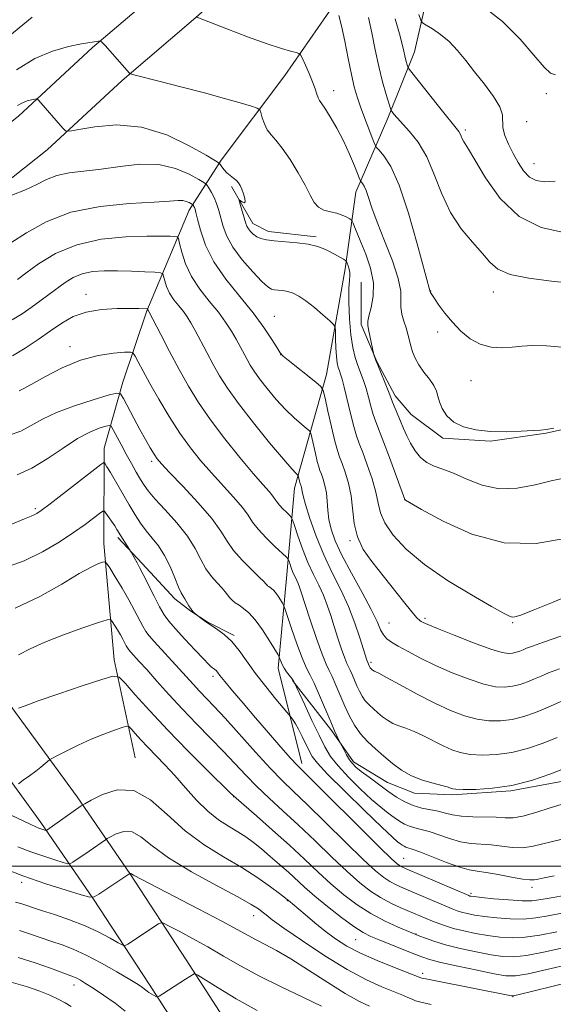
# Model space of a CAD drawing. Extents: x 2179800 to 2182700, y 339800 to 342700.
# Drawn here: x 2180846 to 2180952, y 340973 to 341168 of the extents above; entities that cross this region are included whole.
import ezdxf

# ---------------------------------------------------------------- set-up
doc = ezdxf.new("R2010")
doc.units = 0
doc.header["$MEASUREMENT"] = 0
for name, color, linetype, lineweight in [('32000', 7, 'Continuous', 0), ('DTM HARD BREAKLINE', 7, 'Continuous', 0), ('DTM SPOT ELEVATION', 2, 'Continuous', 13), ('INDEX CONTOUR', 41, 'Continuous', 13), ('INTERMEDIATE CONTOUR', 44, 'Continuous', 0)]:
    doc.layers.add(name, color=color, linetype=linetype, lineweight=lineweight)

msp = doc.modelspace()

# ---------------------------------------------------------------- linework, layer by layer
at = {"layer": '32000', "flags": 128}
msp.add_lwpolyline([(2182500, 341000), (2180000, 341000)], dxfattribs=at)
at = {"layer": 'DTM HARD BREAKLINE'}
for points in [[(2180892.97, 340959.74, 1108.82), (2180878.98, 340981.36, 1112.45), (2180867.9, 340998.31, 1115.94), (2180857.3, 341013.76, 1120.47), (2180842.57, 341034.01, 1124.63), (2180826.31, 341049.22, 1128.68), (2180810.51, 341060.48, 1133.26), (2180805.17, 341066.99, 1136.28), (2180804.24, 341070.75, 1137.7), (2180803.41, 341079.23, 1138.5), (2180804.98, 341086.26, 1139.54), (2180810.15, 341096.55, 1140.62), (2180819.15, 341111.49, 1143.64), (2180831.34, 341126.54, 1147.37), (2180851.38, 341142.4, 1149.4), (2180866.25, 341156.15, 1151.76), (2180880.93, 341168.69, 1153.98), (2180892.05, 341178.59, 1156.62), (2180900.39, 341192.82, 1159.31), (2180909.63, 341213.51, 1162.71), (2180911.42, 341233.35, 1166.53), (2180910.91, 341254.95, 1170.02), (2180907.64, 341275.37, 1172.71), (2180902.33, 341296.77, 1176.25)], [(2180885.23, 340955.5, 1108.82), (2180871.6, 340976.56, 1112.45), (2180860.59, 340993.41, 1115.94), (2180850.11, 341008.68, 1120.47), (2180835.95, 341028.16, 1124.63), (2180820.73, 341042.39, 1128.68), (2180804.45, 341053.99, 1133.26), (2180797.1, 341062.95, 1136.28), (2180795.54, 341069.26, 1137.7), (2180794.51, 341079.78, 1138.5), (2180796.63, 341089.24, 1139.54), (2180802.44, 341100.8, 1140.62), (2180811.93, 341116.55, 1143.64), (2180825.11, 341132.83, 1147.37), (2180845.65, 341149.09, 1149.4), (2180860.4, 341162.73, 1151.76), (2180875.15, 341175.32, 1153.98), (2180885.16, 341184.24, 1156.62), (2180892.55, 341196.85, 1159.31), (2180901, 341215.76, 1162.71), (2180902.61, 341233.64, 1166.53), (2180902.13, 341254.15, 1170.02), (2180899.01, 341273.61, 1172.71), (2180893.79, 341294.65, 1176.25)], [(2180917.24, 341289.1, 1176.75), (2180922.44, 341261.74, 1173.49), (2180924.51, 341241.76, 1170.71), (2180927.09, 341219.14, 1168.78), (2180927.57, 341197.06, 1166.04), (2180928.06, 341178.13, 1164.2), (2180924.35, 341161.84, 1160.75), (2180919.06, 341148.7, 1157.64), (2180912.72, 341133.99, 1153.39), (2180910.59, 341118.75, 1149.62), (2180906.87, 341097.72, 1146.6), (2180900.51, 341075.12, 1141.41), (2180898.9, 341057.25, 1137.06), (2180897.29, 341039.37, 1133.57), (2180901.98, 341020.43, 1130.46)], [(2180919.22, 341227.57, 1166.6), (2180916, 341194.98, 1160.56), (2180910.17, 341173.96, 1156.51), (2180898.57, 341157.15, 1153.11), (2180885.92, 341140.35, 1150.28), (2180879.59, 341130.38, 1145.46), (2180871.14, 341110.41, 1139.9), (2180866.38, 341096.22, 1136.59), (2180862.67, 341083.09, 1132.58), (2180862.63, 341064.16, 1128.62), (2180864.69, 341041.02, 1124.56), (2180868.86, 341021.55, 1120.74)], [(2180913.74, 341116.11, 1150.61), (2180913.72, 341107.69, 1151.65), (2180916.86, 341100.32, 1152.08), (2180920.53, 341093.48, 1152.45), (2180923.68, 341089.79, 1153.02), (2180929.98, 341085.05, 1153.63), (2180939.44, 341084.51, 1153.82), (2180950.49, 341086.06, 1153.92), (2180962.06, 341088.67, 1153.96), (2180975.75, 341096, 1153.92), (2180987.33, 341103.34, 1153.63), (2181001.02, 341112.78, 1153.25), (2181015.23, 341121.69, 1152.83), (2181026.29, 341130.08, 1152.31), (2181042.1, 341144.24, 1151.89), (2181055.79, 341154.21, 1151.46), (2181068.96, 341166.8, 1150.52), (2181078.97, 341177.3, 1149.43), (2181087.92, 341184.64, 1148.63), (2181100.57, 341196.71, 1147.69), (2181112.15, 341207.73, 1146.74)], [(2180888.01, 341135.09, 1149.71), (2180892.2, 341127.72, 1150.56), (2180895.36, 341126.14, 1150.37), (2180904.82, 341125.07, 1150.28)], [(2180900.13, 341036.92, 1133.92), (2180907.93, 341026.93, 1135.79), (2180912.23, 341020.72, 1136.37), (2180918.96, 341016.66, 1136.79), (2180924.35, 341014.49, 1137.43), (2180931.9, 341014.21, 1137.71), (2180943.5, 341015, 1137.91), (2180956.72, 341017.4, 1137.15), (2180966.43, 341020.34, 1136.57), (2180979.38, 341025.98, 1136.37), (2180995.85, 341037.54, 1135.46), (2181013.67, 341047.75, 1133.56), (2181026.9, 341055.28, 1131.3), (2181049.04, 341070.6, 1129.58), (2181068.48, 341084.86, 1128.21), (2181084.68, 341095.88, 1127.15), (2181098.74, 341110.41, 1125.9), (2181116.29, 341126.29, 1124.62), (2181119.11, 341128.5, 1124.37)], [(2180865.4, 341065.31, 1129.69), (2180870.24, 341060.17, 1130.3), (2180876.7, 341053.15, 1131.53), (2180879.93, 341050.72, 1131.97), (2180883.16, 341048.55, 1132.06), (2180888.55, 341045.84, 1132.2)]]:
    msp.add_polyline3d(points, dxfattribs=at)
at = {"layer": 'DTM SPOT ELEVATION'}
for p in [(2180908.31, 341154.17, 1154.59), (2180950.52, 341153.57, 1163.59), (2180934.47, 341146.31, 1160.31), (2180946.63, 341147.98, 1163.37), (2180948.1, 341139.66, 1162.75), (2180859.05, 341113.68, 1140.6), (2180927.56, 341114.35, 1156.04), (2180940.04, 341114.1, 1157.35), (2180896.52, 341109.28, 1146.91), (2180928.98, 341106.19, 1155.58), (2180855.92, 341103.28, 1138.42), (2180897.78, 341101.69, 1145.99), (2180935.57, 341096.5, 1155.24), (2180872.1, 341080.47, 1135.65), (2180922.42, 341072.88, 1150.01), (2180849.04, 341071.06, 1132.27), (2180911.56, 341064.69, 1145.81), (2180919.26, 341048.33, 1144.93), (2180926.41, 341049.29, 1146.28), (2180943.87, 341048.4, 1147.85), (2180915.71, 341040.51, 1142.33), (2180884.34, 341037.74, 1129.61), (2180888.4, 341013.84, 1123.97), (2180922.22, 341001.55, 1130.91), (2180846.32, 340996.77, 1115.58), (2180947.68, 340995.8, 1131.6), (2180935.58, 340994.6, 1130.33), (2180899.09, 340993.13, 1119.91), (2180892.42, 340990.13, 1117.33), (2180924.65, 340986.49, 1124.03), (2180912.63, 340985.4, 1121.1), (2180925.94, 340978.72, 1120.42), (2180856.69, 340976.4, 1109.42), (2180943.93, 340974.09, 1119.96)]:
    msp.add_point(p, dxfattribs=at)
at = {"layer": 'INDEX CONTOUR'}
for points in [[(2180920.512, 341168.401, 1160), (2180921.342, 341165.449, 1160), (2180921.88, 341163.397, 1160), (2180922.199, 341162.028, 1160), (2180922.417, 341161.047, 1160), (2180922.625, 341160.217, 1160), (2180922.961, 341159.044, 1160), (2180923.1, 341158.707, 1160), (2180923.545, 341158.088, 1160), (2180929.104, 341151.097, 1160), (2180933.153, 341146.059, 1160), (2180933.439, 341145.602, 1160), (2180933.64, 341145.127, 1160), (2180933.838, 341144.609, 1160), (2180934.07, 341144.109, 1160), (2180935.083, 341142.539, 1160), (2180936.363, 341140.397, 1160), (2180938.464, 341136.845, 1160), (2180941.402, 341132.719, 1160), (2180945.139, 341129.136, 1160), (2180949.532, 341126.952, 1160), (2180954.021, 341125.961, 1160)], [(2180845.49, 341151.175, 1150), (2180846.491, 341151.748, 1150), (2180847.418, 341152.114, 1150), (2180848.264, 341152.341, 1150), (2180848.904, 341152.468, 1150), (2180849.262, 341152.521, 1150), (2180849.455, 341152.472, 1150), (2180849.649, 341152.279, 1150), (2180854.448, 341146.727, 1150), (2180855.041, 341146.161, 1150), (2180855.865, 341146.077, 1150), (2180857.63, 341146.405, 1150), (2180860.836, 341146.989, 1150), (2180865.167, 341147.347, 1150), (2180870.103, 341146.912, 1150), (2180875.11, 341145.343, 1150), (2180879.596, 341143.209, 1150), (2180882.956, 341141.301, 1150), (2180884.792, 341140.212, 1150), (2180885.525, 341139.728, 1150), (2180885.785, 341139.437, 1150), (2180886.091, 341139.006, 1150), (2180886.534, 341138.445, 1150), (2180887.093, 341137.843, 1150), (2180887.737, 341137.277, 1150), (2180888.39, 341136.757, 1150), (2180888.963, 341136.277, 1150), (2180889.391, 341135.817, 1150), (2180889.728, 341135.282, 1150), (2180890.047, 341134.566, 1150), (2180890.392, 341133.624, 1150), (2180890.663, 341132.683, 1150), (2180890.726, 341132.035, 1150), (2180890.498, 341131.881, 1150), (2180890.109, 341132.066, 1150), (2180889.537, 341132.477, 1150), (2180889.519, 341132.341, 1150), (2180889.669, 341131.815, 1150), (2180890.863, 341127.773, 1150), (2180891.068, 341127.196, 1150), (2180891.342, 341126.691, 1150), (2180891.762, 341126.144, 1150), (2180892.324, 341125.594, 1150), (2180893.005, 341125.119, 1150), (2180893.816, 341124.774, 1150), (2180894.913, 341124.529, 1150), (2180896.488, 341124.333, 1150), (2180901.013, 341123.912, 1150), (2180903.212, 341123.626, 1150), (2180904.907, 341123.258, 1150), (2180906.208, 341122.804, 1150), (2180907.334, 341122.267, 1150), (2180908.444, 341121.665, 1150), (2180910.215, 341120.637, 1150), (2180910.636, 341120.374, 1150), (2180910.832, 341120.173, 1150), (2180910.97, 341119.861, 1150), (2180911.175, 341119.32, 1150), (2180911.394, 341118.644, 1150), (2180911.529, 341117.986, 1150), (2180911.518, 341117.389, 1150), (2180911.42, 341116.489, 1150), (2180911.331, 341114.815, 1150), (2180911.332, 341112.089, 1150), (2180911.449, 341108.799, 1150), (2180911.695, 341105.624, 1150), (2180912.075, 341103.092, 1150), (2180912.555, 341101.128, 1150), (2180913.094, 341099.503, 1150), (2180914.207, 341096.534, 1150), (2180914.732, 341094.96, 1150), (2180915.214, 341093.233, 1150), (2180915.673, 341091.464, 1150), (2180916.135, 341089.809, 1150), (2180916.642, 341088.322, 1150), (2180918.182, 341084.365, 1150), (2180919.361, 341081.214, 1150), (2180922.4, 341072.857, 1150), (2180922.53, 341072.775, 1150), (2180925.732, 341070.922, 1150), (2180930.019, 341068.558, 1150), (2180935.747, 341065.989, 1150), (2180942.151, 341064.276, 1150), (2180948.505, 341064.164, 1150), (2180954.199, 341065.155, 1150)], [(2180844.48, 341101.424, 1140), (2180846.974, 341102.943, 1140), (2180849.552, 341104.668, 1140), (2180852.024, 341106.399, 1140), (2180854.279, 341107.954, 1140), (2180856.539, 341109.23, 1140), (2180859.107, 341110.139, 1140), (2180862.144, 341110.635, 1140), (2180865.244, 341110.824, 1140), (2180867.855, 341110.849, 1140), (2180869.566, 341110.834, 1140), (2180871.283, 341110.76, 1140), (2180871.301, 341110.736, 1140), (2180871.357, 341110.575, 1140), (2180871.487, 341110.402, 1140), (2180871.561, 341110.28, 1140), (2180873.937, 341105.677, 1140), (2180875.692, 341102.312, 1140), (2180877.594, 341098.747, 1140), (2180879.463, 341095.404, 1140), (2180881.459, 341092.148, 1140), (2180883.823, 341088.704, 1140), (2180886.68, 341084.929, 1140), (2180889.667, 341081.208, 1140), (2180892.299, 341078.056, 1140), (2180894.205, 341075.855, 1140), (2180895.452, 341074.449, 1140), (2180896.223, 341073.551, 1140), (2180896.699, 341072.898, 1140), (2180897.068, 341072.339, 1140), (2180897.517, 341071.748, 1140), (2180898.173, 341071.045, 1140), (2180898.902, 341070.336, 1140), (2180899.509, 341069.77, 1140), (2180899.866, 341069.4, 1140), (2180900.127, 341068.872, 1140), (2180900.516, 341067.731, 1140), (2180901.201, 341065.685, 1140), (2180902.127, 341063.068, 1140), (2180903.185, 341060.374, 1140), (2180904.271, 341057.99, 1140), (2180905.312, 341055.876, 1140), (2180906.243, 341053.889, 1140), (2180907.023, 341051.896, 1140), (2180907.715, 341049.828, 1140), (2180908.405, 341047.628, 1140), (2180909.148, 341045.302, 1140), (2180909.875, 341043.111, 1140), (2180910.486, 341041.376, 1140), (2180910.915, 341040.304, 1140), (2180911.554, 341038.99, 1140), (2180911.955, 341038.084, 1140), (2180912.916, 341035.829, 1140), (2180913.411, 341034.756, 1140), (2180913.943, 341033.775, 1140), (2180914.569, 341032.874, 1140), (2180915.324, 341032.038, 1140), (2180916.176, 341031.245, 1140), (2180917.08, 341030.471, 1140), (2180918, 341029.705, 1140), (2180918.97, 341028.99, 1140), (2180920.038, 341028.379, 1140), (2180921.251, 341027.895, 1140), (2180922.654, 341027.415, 1140), (2180924.292, 341026.784, 1140), (2180926.17, 341025.901, 1140), (2180930.035, 341023.919, 1140), (2180931.735, 341023.143, 1140), (2180933.436, 341022.581, 1140), (2180935.404, 341022.222, 1140), (2180937.837, 341022.07, 1140), (2180940.654, 341022.178, 1140), (2180943.702, 341022.613, 1140), (2180946.833, 341023.407, 1140), (2180949.892, 341024.447, 1140), (2180952.723, 341025.587, 1140)], [(2180842.89, 341059.304, 1130), (2180846.772, 341060.704, 1130), (2180850.441, 341062.467, 1130), (2180853.763, 341064.419, 1130), (2180856.622, 341066.314, 1130), (2180858.92, 341067.94, 1130), (2180860.64, 341069.214, 1130), (2180861.785, 341070.092, 1130), (2180862.405, 341070.538, 1130), (2180862.734, 341070.557, 1130), (2180863.054, 341070.168, 1130), (2180864.804, 341067.621, 1130), (2180865.24, 341066.95, 1130), (2180868.03, 341062.395, 1130), (2180869.258, 341060.273, 1130), (2180869.744, 341059.397, 1130), (2180870.457, 341058.008, 1130), (2180872.598, 341053.651, 1130), (2180873.68, 341051.543, 1130), (2180874.592, 341049.982, 1130), (2180875.551, 341048.67, 1130), (2180876.865, 341047.156, 1130), (2180878.704, 341045.146, 1130), (2180880.715, 341042.987, 1130), (2180882.413, 341041.19, 1130), (2180883.438, 341040.13, 1130), (2180883.941, 341039.647, 1130), (2180884.199, 341039.448, 1130), (2180884.439, 341039.287, 1130), (2180884.693, 341039.099, 1130), (2180884.943, 341038.867, 1130), (2180885.217, 341038.536, 1130), (2180885.705, 341037.902, 1130), (2180886.645, 341036.727, 1130), (2180888.204, 341034.841, 1130), (2180890.286, 341032.37, 1130), (2180892.728, 341029.509, 1130), (2180895.334, 341026.49, 1130), (2180897.785, 341023.68, 1130), (2180899.726, 341021.482, 1130), (2180901.022, 341020.064, 1130), (2180902.397, 341018.665, 1130), (2180917.402, 341003.785, 1130), (2180919.787, 341001.457, 1130), (2180920.891, 341000.443, 1130), (2180921.362, 341000.103, 1130), (2180921.813, 340999.872, 1130), (2180922.695, 340999.483, 1130), (2180935.116, 340994.137, 1130), (2180935.315, 340994.068, 1130), (2180935.537, 340994.023, 1130), (2180936.182, 340993.939, 1130), (2180937.634, 340993.779, 1130), (2180940.096, 340993.532, 1130), (2180943.033, 340993.277, 1130), (2180945.731, 340993.119, 1130), (2180947.663, 340993.134, 1130), (2180949.057, 340993.287, 1130), (2180950.334, 340993.506, 1130), (2180951.892, 340993.764, 1130), (2180954.058, 340994.165, 1130)], [(2180841.735, 341011.287, 1120), (2180847.96, 341008.336, 1120), (2180849.142, 341007.801, 1120), (2180849.735, 341007.566, 1120), (2180851.13, 341007.121, 1120), (2180851.226, 341007.124, 1120), (2180851.324, 341007.18, 1120), (2180858.145, 341011.967, 1120), (2180858.869, 341012.416, 1120), (2180860.118, 341013.125, 1120), (2180862.342, 341014.272, 1120), (2180865.302, 341015.196, 1120), (2180868.585, 341015.031, 1120), (2180871.877, 341013.195, 1120), (2180875.223, 341010.25, 1120), (2180878.763, 341007.047, 1120), (2180882.564, 341004.261, 1120), (2180886.421, 341001.884, 1120), (2180890.055, 340999.735, 1120), (2180893.217, 340997.696, 1120), (2180895.758, 340995.905, 1120)], [(2180895.758, 340995.905, 1120), (2180897.555, 340994.564, 1120), (2180899.626, 340992.925, 1120), (2180900.126, 340992.508, 1120), (2180902.601, 340990.382, 1120), (2180904.52, 340988.76, 1120), (2180906.588, 340987.082, 1120), (2180908.648, 340985.547, 1120), (2180910.901, 340984.115, 1120), (2180913.629, 340982.687, 1120), (2180916.956, 340981.216, 1120), (2180920.345, 340979.851, 1120), (2180925.578, 340977.822, 1120), (2180925.786, 340977.755, 1120), (2180926.576, 340977.583, 1120), (2180928.562, 340977.185, 1120), (2180943.65, 340974.222, 1120), (2180943.961, 340974.214, 1120), (2180944.89, 340974.414, 1120), (2180951.391, 340976.042, 1120), (2180956.455, 340977.295, 1120)], [(2180845.606, 340981.868, 1110), (2180849.014, 340980.792, 1110), (2180851.996, 340979.737, 1110), (2180856.602, 340978.016, 1110), (2180857.235, 340977.734, 1110), (2180857.967, 340977.34, 1110), (2180859.005, 340976.709, 1110), (2180860.52, 340975.725, 1110), (2180862.582, 340974.336, 1110), (2180864.848, 340972.742, 1110), (2180866.873, 340971.209, 1110)]]:
    msp.add_polyline3d(points, dxfattribs=at)
at = {"layer": 'INTERMEDIATE CONTOUR'}
for points in [[(2180937.661, 341171.12, 1164), (2180941.801, 341167.901, 1164), (2180945.322, 341164.419, 1164), (2180948.087, 341161.195, 1164), (2180950.094, 341158.802, 1164), (2180951.403, 341157.631, 1164), (2180952.333, 341157.33, 1164)], [(2180839.034, 341161.115, 1154), (2180848.385, 341168.789, 1154)], [(2180881.11, 341168.729, 1154), (2180887.031, 341166.432, 1154), (2180891.16, 341164.862, 1154), (2180895.048, 341163.443, 1154), (2180897.897, 341162.501, 1154), (2180899.742, 341161.979, 1154), (2180900.825, 341161.723, 1154), (2180901.392, 341161.563, 1154), (2180901.717, 341161.251, 1154), (2180902.077, 341160.518, 1154), (2180902.674, 341159.2, 1154), (2180903.405, 341157.538, 1154), (2180904.093, 341155.877, 1154), (2180904.6, 341154.502, 1154), (2180904.951, 341153.456, 1154), (2180905.21, 341152.722, 1154), (2180905.463, 341152.227, 1154), (2180906.524, 341150.663, 1154), (2180907.585, 341148.966, 1154), (2180908.89, 341146.716, 1154), (2180910.233, 341144.16, 1154), (2180911.437, 341141.557, 1154), (2180912.415, 341139.216, 1154), (2180913.481, 341136.497, 1154), (2180913.66, 341136.101, 1154), (2180913.798, 341135.93, 1154), (2180914.019, 341135.681, 1154), (2180914.332, 341135.185, 1154), (2180914.719, 341134.312, 1154), (2180915.19, 341132.926, 1154), (2180915.873, 341130.873, 1154), (2180916.925, 341127.994, 1154), (2180918.401, 341124.279, 1154), (2180919.951, 341120.304, 1154), (2180921.123, 341116.795, 1154), (2180921.604, 341114.283, 1154), (2180921.642, 341112.538, 1154), (2180921.621, 341111.137, 1154), (2180921.84, 341109.74, 1154), (2180922.239, 341108.336, 1154), (2180922.67, 341106.995, 1154), (2180923.018, 341105.765, 1154), (2180923.599, 341103.455, 1154), (2180923.956, 341102.254, 1154), (2180924.461, 341100.984, 1154), (2180925.209, 341099.632, 1154), (2180926.226, 341098.207, 1154), (2180927.31, 341096.8, 1154), (2180928.198, 341095.526, 1154), (2180928.71, 341094.449, 1154), (2180929.002, 341093.436, 1154), (2180929.311, 341092.308, 1154), (2180929.854, 341090.951, 1154), (2180930.764, 341089.524, 1154), (2180932.156, 341088.251, 1154), (2180934.109, 341087.314, 1154), (2180936.567, 341086.716, 1154), (2180939.441, 341086.416, 1154), (2180942.579, 341086.361, 1154), (2180945.566, 341086.454, 1154), (2180947.923, 341086.586, 1154), (2180949.381, 341086.682, 1154), (2180950.502, 341086.813, 1154), (2180952.062, 341087.086, 1154)], [(2180909.321, 341169.102, 1156), (2180909.853, 341167.03, 1156), (2180910.491, 341164.001, 1156), (2180911.17, 341160.542, 1156), (2180911.814, 341157.341, 1156), (2180912.377, 341154.89, 1156), (2180912.941, 341152.908, 1156), (2180913.619, 341150.919, 1156), (2180914.471, 341148.608, 1156), (2180916.058, 341144.46, 1156), (2180916.475, 341143.422, 1156), (2180916.806, 341142.86, 1156), (2180917.332, 341142.293, 1156), (2180918.276, 341141.225, 1156), (2180919.617, 341139.104, 1156), (2180921.274, 341135.369, 1156), (2180923.126, 341129.818, 1156), (2180924.901, 341123.692, 1156), (2180927.48, 341114.193, 1156), (2180927.553, 341114.014, 1156), (2180927.783, 341113.61, 1156), (2180928.295, 341112.82, 1156), (2180929.182, 341111.542, 1156), (2180930.403, 341109.911, 1156), (2180931.88, 341108.125, 1156), (2180933.553, 341106.375, 1156), (2180935.401, 341104.853, 1156), (2180937.413, 341103.748, 1156), (2180939.559, 341103.188, 1156), (2180941.723, 341103.056, 1156), (2180943.767, 341103.178, 1156), (2180945.657, 341103.38, 1156), (2180947.775, 341103.516, 1156), (2180950.605, 341103.441, 1156), (2180954.436, 341103.093, 1156)], [(2180915.24, 341168.665, 1158), (2180915.86, 341165.651, 1158), (2180916.536, 341162.292, 1158), (2180917.264, 341158.931, 1158), (2180918.024, 341155.886, 1158), (2180918.724, 341153.376, 1158), (2180919.559, 341150.614, 1158), (2180919.73, 341150.181, 1158), (2180919.917, 341149.914, 1158), (2180920.262, 341149.489, 1158), (2180920.886, 341148.766, 1158), (2180923.373, 341146.06, 1158), (2180925.087, 341143.885, 1158), (2180926.785, 341141.031, 1158), (2180928.286, 341137.492, 1158), (2180929.767, 341133.633, 1158), (2180931.492, 341129.909, 1158), (2180933.616, 341126.691, 1158), (2180935.859, 341124.012, 1158), (2180937.835, 341121.814, 1158), (2180939.344, 341120.047, 1158), (2180940.936, 341118.662, 1158), (2180943.35, 341117.614, 1158), (2180947.07, 341116.85, 1158), (2180951.568, 341116.28, 1158), (2180956.061, 341115.808, 1158)], [(2180925.235, 341169.275, 1162), (2180925.594, 341168.175, 1162), (2180925.964, 341167.632, 1162), (2180926.661, 341167.178, 1162), (2180927.906, 341166.428, 1162), (2180929.528, 341165.327, 1162), (2180931.258, 341163.896, 1162), (2180932.899, 341162.155, 1162), (2180934.526, 341160.137, 1162), (2180936.286, 341157.868, 1162), (2180938.23, 341155.418, 1162), (2180940.049, 341153.019, 1162), (2180941.335, 341150.939, 1162), (2180941.832, 341149.358, 1162), (2180941.899, 341146.781, 1162), (2180942.307, 341145.255, 1162), (2180943.046, 341143.527, 1162), (2180943.968, 341141.693, 1162), (2180944.959, 341139.868, 1162), (2180946.021, 341138.233, 1162), (2180947.187, 341136.982, 1162), (2180948.515, 341136.263, 1162), (2180950.158, 341136.028, 1162), (2180952.292, 341136.178, 1162)], [(2180845.248, 341158.315, 1152), (2180848.895, 341160.534, 1152), (2180852.427, 341162.031, 1152), (2180855.611, 341162.925, 1152), (2180858.177, 341163.432, 1152), (2180861.581, 341164.023, 1152), (2180861.904, 341164.035, 1152), (2180862.237, 341163.799, 1152), (2180862.864, 341163.113, 1152), (2180867.732, 341157.625, 1152), (2180867.903, 341157.516, 1152), (2180868.612, 341157.313, 1152), (2180873.833, 341155.988, 1152), (2180878.159, 341154.877, 1152), (2180882.641, 341153.694, 1152), (2180886.59, 341152.605, 1152), (2180889.743, 341151.701, 1152), (2180891.94, 341151.055, 1152), (2180893.122, 341150.678, 1152), (2180893.608, 341150.347, 1152), (2180893.816, 341149.778, 1152), (2180894.094, 341148.782, 1152), (2180894.518, 341147.543, 1152), (2180895.094, 341146.344, 1152), (2180895.839, 341145.352, 1152), (2180896.808, 341144.281, 1152), (2180898.064, 341142.741, 1152), (2180899.615, 341140.479, 1152), (2180901.233, 341137.847, 1152), (2180902.634, 341135.34, 1152), (2180903.631, 341133.362, 1152), (2180904.408, 341131.935, 1152), (2180905.249, 341130.986, 1152), (2180906.36, 341130.425, 1152), (2180907.637, 341130.088, 1152), (2180908.903, 341129.793, 1152), (2180910.002, 341129.407, 1152), (2180910.873, 341128.988, 1152), (2180911.477, 341128.643, 1152), (2180911.807, 341128.431, 1152), (2180911.982, 341128.217, 1152), (2180912.151, 341127.818, 1152), (2180912.447, 341127.063, 1152), (2180912.942, 341125.837, 1152), (2180913.689, 341124.038, 1152), (2180914.675, 341121.632, 1152), (2180915.624, 341118.849, 1152), (2180916.194, 341115.985, 1152), (2180916.155, 341113.318, 1152), (2180915.735, 341111.047, 1152), (2180915.275, 341109.351, 1152), (2180915.048, 341108.303, 1152), (2180915.057, 341107.563, 1152), (2180915.236, 341106.69, 1152), (2180916.29, 341101.658, 1152), (2180916.349, 341101.456, 1152), (2180916.458, 341101.121, 1152), (2180916.687, 341100.493, 1152), (2180917.102, 341099.438, 1152), (2180919.058, 341094.706, 1152), (2180919.443, 341093.695, 1152), (2180919.704, 341092.967, 1152), (2180919.997, 341092.206, 1152), (2180921.591, 341088.466, 1152), (2180922.175, 341087.01, 1152), (2180922.799, 341085.537, 1152), (2180923.539, 341084.052, 1152), (2180924.454, 341082.585, 1152), (2180925.549, 341081.258, 1152), (2180926.811, 341080.216, 1152), (2180928.253, 341079.526, 1152), (2180929.975, 341078.945, 1152), (2180932.101, 341078.148, 1152), (2180934.718, 341076.954, 1152), (2180937.771, 341075.735, 1152), (2180941.166, 341075.006, 1152), (2180944.773, 341075.119, 1152), (2180948.314, 341075.787, 1152), (2180951.47, 341076.565, 1152), (2180954.017, 341077.101, 1152)], [(2180844.318, 341133.404, 1148), (2180847.053, 341134.413, 1148), (2180849.294, 341135.489, 1148), (2180851.253, 341136.497, 1148), (2180853.307, 341137.292, 1148), (2180855.769, 341137.785, 1148), (2180862.071, 341138.519, 1148), (2180865.846, 341139.077, 1148), (2180869.765, 341139.521, 1148), (2180873.529, 341139.474, 1148), (2180876.86, 341138.706, 1148), (2180879.565, 341137.551, 1148), (2180881.473, 341136.49, 1148), (2180882.506, 341135.872, 1148), (2180882.956, 341135.546, 1148), (2180883.208, 341135.227, 1148), (2180883.572, 341134.69, 1148), (2180884.045, 341133.909, 1148), (2180884.547, 341132.911, 1148), (2180885.017, 341131.723, 1148), (2180885.454, 341130.358, 1148), (2180886.338, 341127.137, 1148), (2180887.054, 341125.223, 1148), (2180888.279, 341123.016, 1148), (2180890.131, 341120.528, 1148), (2180892.222, 341118.117, 1148), (2180894.036, 341116.217, 1148), (2180895.198, 341115.145, 1148), (2180895.907, 341114.708, 1148), (2180896.509, 341114.59, 1148), (2180897.276, 341114.516, 1148), (2180898.197, 341114.401, 1148), (2180899.192, 341114.205, 1148), (2180900.214, 341113.874, 1148), (2180901.357, 341113.302, 1148), (2180902.753, 341112.369, 1148), (2180904.448, 341111.037, 1148), (2180906.16, 341109.593, 1148), (2180907.525, 341108.406, 1148), (2180908.279, 341107.703, 1148), (2180908.564, 341107.159, 1148), (2180908.624, 341106.305, 1148), (2180908.664, 341104.826, 1148), (2180908.735, 341103.01, 1148), (2180908.849, 341101.299, 1148), (2180909.011, 341100.028, 1148), (2180909.211, 341099.135, 1148), (2180909.433, 341098.454, 1148), (2180909.674, 341097.79, 1148), (2180909.98, 341096.826, 1148), (2180910.406, 341095.214, 1148), (2180911.641, 341089.961, 1148), (2180912.275, 341087.412, 1148), (2180912.82, 341085.551, 1148), (2180913.375, 341084.008, 1148), (2180914.068, 341082.212, 1148), (2180914.972, 341079.768, 1148), (2180915.918, 341076.981, 1148), (2180916.68, 341074.337, 1148), (2180917.136, 341072.172, 1148), (2180917.592, 341070.261, 1148), (2180918.46, 341068.236, 1148), (2180920.103, 341065.807, 1148), (2180922.683, 341063.009, 1148), (2180926.314, 341059.955, 1148), (2180930.922, 341056.806, 1148), (2180935.697, 341053.906, 1148), (2180939.642, 341051.645, 1148), (2180942.028, 341050.301, 1148), (2180943.196, 341049.688, 1148), (2180943.751, 341049.507, 1148), (2180944.305, 341049.544, 1148), (2180945.478, 341049.925, 1148), (2180947.897, 341050.859, 1148), (2180951.905, 341052.474, 1148), (2180956.716, 341054.56, 1148)], [(2180844.145, 341123.888, 1146), (2180847.283, 341125.879, 1146), (2180851.193, 341128.098, 1146), (2180856.061, 341129.994, 1146), (2180861.864, 341131.156, 1146), (2180867.739, 341131.731, 1146), (2180872.614, 341132, 1146), (2180875.705, 341132.197, 1146), (2180877.381, 341132.319, 1146), (2180878.302, 341132.312, 1146), (2180879.01, 341132.15, 1146), (2180879.586, 341131.906, 1146), (2180880.21, 341131.548, 1146), (2180880.306, 341131.478, 1146), (2180880.437, 341131.296, 1146), (2180880.537, 341131.13, 1146), (2180880.644, 341130.918, 1146), (2180880.756, 341130.612, 1146), (2180880.935, 341129.95, 1146), (2180881.259, 341128.615, 1146), (2180881.827, 341126.391, 1146), (2180882.833, 341123.467, 1146), (2180884.486, 341120.131, 1146), (2180886.886, 341116.651, 1146), (2180889.657, 341113.21, 1146), (2180892.31, 341109.966, 1146), (2180894.441, 341107.081, 1146), (2180896.003, 341104.715, 1146), (2180897.037, 341103.024, 1146), (2180897.654, 341102.056, 1146), (2180898.245, 341101.406, 1146), (2180899.27, 341100.563, 1146), (2180904.767, 341096.194, 1146), (2180905.746, 341095.353, 1146), (2180906.216, 341094.537, 1146), (2180906.585, 341093.048, 1146), (2180907.156, 341090.444, 1146), (2180907.859, 341087.315, 1146), (2180908.523, 341084.507, 1146), (2180909.031, 341082.63, 1146), (2180909.465, 341081.341, 1146), (2180909.953, 341080.059, 1146), (2180910.582, 341078.322, 1146), (2180911.237, 341076.132, 1146), (2180911.756, 341073.613, 1146), (2180912.365, 341068.116, 1146), (2180912.995, 341065.438, 1146), (2180914.18, 341062.957, 1146), (2180915.852, 341060.54, 1146), (2180922.156, 341052.64, 1146), (2180923.82, 341050.582, 1146), (2180924.842, 341049.391, 1146), (2180925.38, 341048.859, 1146), (2180925.687, 341048.651, 1146), (2180926.062, 341048.454, 1146), (2180926.977, 341048.048, 1146), (2180928.949, 341047.233, 1146), (2180932.241, 341045.917, 1146), (2180936.1, 341044.419, 1146), (2180939.523, 341043.163, 1146), (2180941.751, 341042.471, 1146), (2180943.025, 341042.255, 1146), (2180943.83, 341042.323, 1146), (2180944.568, 341042.51, 1146), (2180945.289, 341042.755, 1146), (2180945.956, 341043.024, 1146), (2180946.633, 341043.315, 1146), (2180947.777, 341043.761, 1146), (2180949.95, 341044.527, 1146), (2180953.44, 341045.698, 1146)], [(2180845.49, 341116.604, 1144), (2180847.133, 341117.855, 1144), (2180849.645, 341119.71, 1144), (2180853.035, 341121.777, 1144), (2180857.251, 341123.538, 1144), (2180862.126, 341124.6, 1144), (2180867.024, 341125.081, 1144), (2180871.189, 341125.227, 1144), (2180874.053, 341125.249, 1144), (2180875.776, 341125.218, 1144), (2180876.713, 341125.174, 1144), (2180877.188, 341125.097, 1144), (2180877.439, 341124.739, 1144), (2180877.683, 341123.791, 1144), (2180878.116, 341122.053, 1144), (2180878.869, 341119.744, 1144), (2180880.053, 341117.193, 1144), (2180881.706, 341114.678, 1144), (2180883.586, 341112.297, 1144), (2180885.375, 341110.101, 1144), (2180886.828, 341108.124, 1144), (2180887.971, 341106.348, 1144), (2180888.903, 341104.74, 1144), (2180889.708, 341103.27, 1144), (2180891.073, 341100.712, 1144), (2180891.711, 341099.582, 1144), (2180892.487, 341098.364, 1144), (2180893.575, 341096.85, 1144), (2180895.09, 341094.918, 1144), (2180896.881, 341092.788, 1144), (2180898.731, 341090.764, 1144), (2180900.44, 341089.103, 1144), (2180901.87, 341087.855, 1144), (2180902.898, 341087.023, 1144), (2180903.46, 341086.54, 1144), (2180903.73, 341086.077, 1144), (2180903.938, 341085.236, 1144), (2180904.657, 341082.001, 1144), (2180905.032, 341080.417, 1144), (2180905.318, 341079.358, 1144), (2180905.561, 341078.63, 1144), (2180905.839, 341077.907, 1144), (2180906.193, 341076.923, 1144), (2180906.563, 341075.668, 1144), (2180906.855, 341074.192, 1144), (2180907.014, 341072.547, 1144), (2180907.136, 341070.775, 1144), (2180907.351, 341068.92, 1144), (2180907.793, 341066.97, 1144), (2180908.607, 341064.7, 1144), (2180909.939, 341061.828, 1144), (2180911.833, 341058.231, 1144), (2180913.919, 341054.414, 1144), (2180915.726, 341051.037, 1144), (2180916.904, 341048.606, 1144), (2180917.624, 341047.003, 1144), (2180918.175, 341045.956, 1144), (2180918.826, 341045.203, 1144), (2180919.758, 341044.529, 1144), (2180921.133, 341043.73, 1144), (2180923.069, 341042.653, 1144), (2180925.547, 341041.347, 1144), (2180928.507, 341039.912, 1144), (2180931.834, 341038.459, 1144), (2180935.182, 341037.156, 1144), (2180938.15, 341036.183, 1144), (2180940.446, 341035.671, 1144), (2180942.234, 341035.563, 1144), (2180943.788, 341035.753, 1144), (2180945.323, 341036.142, 1144), (2180946.823, 341036.652, 1144), (2180948.212, 341037.212, 1144), (2180949.493, 341037.777, 1144), (2180950.995, 341038.418, 1144), (2180953.127, 341039.234, 1144)], [(2180844.408, 341108.589, 1142), (2180846.377, 341109.821, 1142), (2180848.162, 341111.063, 1142), (2180849.94, 341112.332, 1142), (2180851.693, 341113.604, 1142), (2180854.949, 341115.998, 1142), (2180856.545, 341116.994, 1142), (2180858.309, 341117.739, 1142), (2180860.364, 341118.175, 1142), (2180862.716, 341118.353, 1142), (2180865.338, 341118.361, 1142), (2180868.141, 341118.277, 1142), (2180870.762, 341118.154, 1142), (2180872.77, 341118.042, 1142), (2180873.875, 341117.954, 1142), (2180874.321, 341117.753, 1142), (2180874.491, 341117.264, 1142), (2180874.713, 341116.373, 1142), (2180875.099, 341115.191, 1142), (2180875.705, 341113.884, 1142), (2180876.552, 341112.596, 1142), (2180877.515, 341111.377, 1142), (2180878.431, 341110.252, 1142), (2180879.194, 341109.202, 1142), (2180879.913, 341108.034, 1142), (2180880.751, 341106.509, 1142), (2180883.057, 341102.12, 1142), (2180884.334, 341099.73, 1142), (2180885.611, 341097.464, 1142), (2180887.165, 341095.022, 1142), (2180889.349, 341091.986, 1142), (2180892.335, 341088.153, 1142), (2180895.563, 341084.169, 1142), (2180898.289, 341080.894, 1142), (2180899.955, 341078.96, 1142), (2180900.752, 341078.102, 1142), (2180901.182, 341077.722, 1142), (2180901.244, 341077.616, 1142), (2180901.605, 341076.085, 1142), (2180901.806, 341075.531, 1142), (2180901.889, 341075.245, 1142), (2180901.955, 341074.909, 1142), (2180902.014, 341074.466, 1142), (2180902.199, 341073.59, 1142), (2180902.671, 341071.884, 1142), (2180903.555, 341069.102, 1142), (2180904.799, 341065.596, 1142), (2180906.31, 341061.862, 1142), (2180907.986, 341058.304, 1142), (2180909.681, 341054.918, 1142), (2180911.237, 341051.603, 1142), (2180912.525, 341048.328, 1142), (2180913.519, 341045.365, 1142), (2180914.867, 341040.935, 1142), (2180915.384, 341039.695, 1142), (2180915.46, 341039.556, 1142), (2180915.548, 341039.43, 1142), (2180915.655, 341039.31, 1142), (2180916.034, 341038.98, 1142), (2180916.172, 341038.878, 1142), (2180916.323, 341038.792, 1142), (2180916.565, 341038.684, 1142), (2180917.255, 341038.342, 1142), (2180918.818, 341037.509, 1142), (2180921.512, 341036.035, 1142), (2180924.908, 341034.203, 1142), (2180928.406, 341032.398, 1142), (2180931.528, 341030.944, 1142), (2180934.277, 341029.886, 1142), (2180936.777, 341029.202, 1142), (2180939.141, 341028.87, 1142), (2180941.443, 341028.87, 1142), (2180943.745, 341029.183, 1142), (2180946.078, 341029.774, 1142), (2180948.358, 341030.55, 1142), (2180950.468, 341031.399, 1142), (2180954.213, 341033.075, 1142)], [(2180845.832, 341094.477, 1138), (2180846.602, 341094.86, 1138), (2180848.21, 341095.747, 1138), (2180850.893, 341097.261, 1138), (2180854.319, 341099.038, 1138), (2180858.013, 341100.588, 1138), (2180861.529, 341101.54, 1138), (2180864.536, 341101.993, 1138), (2180866.727, 341102.164, 1138), (2180867.926, 341102.203, 1138), (2180868.478, 341102.003, 1138), (2180868.855, 341101.394, 1138), (2180869.46, 341100.225, 1138), (2180870.418, 341098.427, 1138), (2180871.784, 341095.953, 1138), (2180873.571, 341092.832, 1138), (2180875.626, 341089.403, 1138), (2180877.754, 341086.083, 1138), (2180879.812, 341083.187, 1138), (2180881.854, 341080.615, 1138), (2180883.987, 341078.162, 1138), (2180888.402, 341073.347, 1138), (2180890.143, 341071.325, 1138), (2180891.294, 341069.747, 1138), (2180892.185, 341068.395, 1138), (2180893.273, 341066.965, 1138), (2180894.858, 341065.266, 1138), (2180896.622, 341063.55, 1138), (2180898.911, 341061.41, 1138), (2180899.255, 341061, 1138), (2180899.418, 341060.6, 1138), (2180899.636, 341059.947, 1138), (2180899.932, 341059.11, 1138), (2180900.27, 341058.249, 1138), (2180900.617, 341057.487, 1138), (2180900.95, 341056.811, 1138), (2180901.248, 341056.175, 1138), (2180901.521, 341055.465, 1138), (2180901.911, 341054.292, 1138), (2180902.588, 341052.198, 1138), (2180903.649, 341048.96, 1138), (2180904.883, 341045.286, 1138), (2180906.001, 341042.119, 1138), (2180906.798, 341040.126, 1138), (2180907.393, 341038.881, 1138), (2180907.986, 341037.685, 1138), (2180908.732, 341036.002, 1138), (2180910.518, 341031.812, 1138), (2180911.436, 341029.817, 1138), (2180912.427, 341027.994, 1138), (2180913.589, 341026.32, 1138), (2180914.992, 341024.766, 1138), (2180916.577, 341023.293, 1138), (2180918.255, 341021.855, 1138), (2180919.965, 341020.431, 1138), (2180921.767, 341019.1, 1138), (2180923.752, 341017.966, 1138), (2180925.937, 341017.105, 1138), (2180928.055, 341016.488, 1138), (2180929.766, 341016.06, 1138), (2180930.827, 341015.767, 1138), (2180931.381, 341015.572, 1138), (2180931.664, 341015.439, 1138), (2180931.942, 341015.342, 1138), (2180932.594, 341015.275, 1138), (2180934.031, 341015.242, 1138), (2180936.532, 341015.269, 1138), (2180939.862, 341015.486, 1138), (2180943.659, 341016.043, 1138), (2180947.588, 341017.039, 1138), (2180951.426, 341018.344, 1138), (2180954.978, 341019.775, 1138)], [(2180843.844, 341085.642, 1136), (2180846.107, 341086.491, 1136), (2180848.203, 341087.576, 1136), (2180850.441, 341088.837, 1136), (2180853.24, 341090.187, 1136), (2180856.807, 341091.529, 1136), (2180860.506, 341092.718, 1136), (2180863.49, 341093.604, 1136), (2180865.165, 341094.036, 1136), (2180865.952, 341093.87, 1136), (2180866.523, 341092.963, 1136), (2180868.561, 341089.075, 1136), (2180869.781, 341086.802, 1136), (2180870.901, 341084.783, 1136), (2180871.857, 341083.124, 1136), (2180872.612, 341081.872, 1136), (2180873.218, 341080.974, 1136), (2180874.075, 341079.962, 1136), (2180875.674, 341078.268, 1136), (2180878.292, 341075.534, 1136), (2180881.351, 341072.245, 1136), (2180884.063, 341069.099, 1136), (2180885.866, 341066.618, 1136), (2180887.112, 341064.627, 1136), (2180888.384, 341062.777, 1136), (2180890.091, 341060.826, 1136), (2180891.949, 341058.96, 1136), (2180893.5, 341057.473, 1136), (2180894.409, 341056.572, 1136), (2180894.821, 341056.123, 1136), (2180895.001, 341055.905, 1136), (2180895.172, 341055.732, 1136), (2180895.383, 341055.56, 1136), (2180895.95, 341055.169, 1136), (2180896.32, 341054.862, 1136), (2180896.757, 341054.378, 1136), (2180897.255, 341053.685, 1136), (2180897.738, 341052.931, 1136), (2180898.116, 341052.31, 1136), (2180898.348, 341051.89, 1136), (2180898.597, 341051.239, 1136), (2180899.923, 341047.239, 1136), (2180900.976, 341044.161, 1136), (2180901.999, 341041.396, 1136), (2180902.825, 341039.514, 1136), (2180903.57, 341038.074, 1136), (2180904.419, 341036.381, 1136), (2180905.493, 341033.952, 1136), (2180907.698, 341028.659, 1136), (2180908.465, 341026.871, 1136), (2180908.968, 341025.756, 1136), (2180909.583, 341024.502, 1136), (2180910.286, 341023.175, 1136), (2180910.861, 341022.137, 1136), (2180911.458, 341021.152, 1136), (2180912.021, 341020.386, 1136), (2180912.718, 341019.691, 1136), (2180913.769, 341018.836, 1136), (2180915.314, 341017.662, 1136), (2180917.166, 341016.295, 1136), (2180919.064, 341014.932, 1136), (2180920.801, 341013.741, 1136), (2180922.43, 341012.772, 1136), (2180924.066, 341012.044, 1136), (2180925.784, 341011.555, 1136), (2180929.083, 341010.904, 1136), (2180930.482, 341010.546, 1136), (2180931.913, 341010.192, 1136), (2180933.663, 341009.925, 1136), (2180935.907, 341009.802, 1136), (2180940.589, 341009.716, 1136), (2180942.362, 341009.62, 1136), (2180943.981, 341009.624, 1136), (2180945.902, 341009.923, 1136), (2180948.437, 341010.635, 1136), (2180951.327, 341011.573, 1136), (2180954.162, 341012.475, 1136)], [(2180845.438, 341077.758, 1134), (2180848.308, 341079.084, 1134), (2180851.398, 341080.973, 1134), (2180854.518, 341083.096, 1134), (2180857.406, 341084.986, 1134), (2180859.836, 341086.282, 1134), (2180861.722, 341087.049, 1134), (2180863.011, 341087.456, 1134), (2180863.713, 341087.619, 1134), (2180864.098, 341087.44, 1134), (2180864.492, 341086.763, 1134), (2180866.043, 341083.808, 1134), (2180867.059, 341081.921, 1134), (2180868.099, 341080.044, 1134), (2180869.08, 341078.318, 1134), (2180869.923, 341076.863, 1134), (2180870.623, 341075.717, 1134), (2180871.458, 341074.574, 1134), (2180872.779, 341073.043, 1134), (2180874.789, 341070.859, 1134), (2180877.117, 341068.252, 1134), (2180879.244, 341065.575, 1134), (2180880.789, 341063.124, 1134), (2180881.916, 341060.968, 1134), (2180882.924, 341059.117, 1134), (2180884.035, 341057.575, 1134), (2180885.152, 341056.318, 1134), (2180886.102, 341055.316, 1134), (2180886.762, 341054.53, 1134), (2180887.227, 341053.902, 1134), (2180887.644, 341053.367, 1134), (2180888.138, 341052.868, 1134), (2180888.749, 341052.371, 1134), (2180889.491, 341051.849, 1134), (2180890.385, 341051.242, 1134), (2180891.451, 341050.355, 1134), (2180892.715, 341048.96, 1134), (2180894.152, 341046.96, 1134), (2180895.547, 341044.782, 1134), (2180897.241, 341041.979, 1134), (2180897.492, 341041.519, 1134), (2180897.606, 341041.215, 1134), (2180897.767, 341040.749, 1134), (2180898.031, 341040.112, 1134), (2180898.424, 341039.372, 1134), (2180898.945, 341038.598, 1134), (2180899.962, 341037.288, 1134), (2180900.245, 341036.902, 1134), (2180900.381, 341036.682, 1134), (2180902.536, 341032.044, 1134), (2180903.981, 341028.965, 1134), (2180905.385, 341026.014, 1134), (2180906.538, 341023.716, 1134), (2180907.679, 341021.831, 1134), (2180909.163, 341019.927, 1134), (2180911.216, 341017.701, 1134), (2180913.567, 341015.37, 1134), (2180915.815, 341013.282, 1134), (2180917.65, 341011.698, 1134), (2180919.105, 341010.547, 1134), (2180920.304, 341009.674, 1134), (2180921.358, 341008.951, 1134), (2180922.347, 341008.363, 1134), (2180923.341, 341007.921, 1134), (2180924.415, 341007.611, 1134), (2180925.678, 341007.311, 1134), (2180927.242, 341006.874, 1134), (2180931.324, 341005.472, 1134), (2180933.506, 341004.865, 1134), (2180935.571, 341004.536, 1134), (2180939.583, 341004.227, 1134), (2180941.682, 341003.966, 1134), (2180943.814, 341003.72, 1134), (2180945.894, 341003.671, 1134), (2180947.932, 341003.955, 1134), (2180953.4, 341005.276, 1134)], [(2180844.035, 341067.831, 1132), (2180846.846, 341069.06, 1132), (2180848.184, 341069.604, 1132), (2180848.77, 341069.828, 1132), (2180849.281, 341070.095, 1132), (2180850.195, 341070.729, 1132), (2180851.943, 341072.044, 1132), (2180862.044, 341079.83, 1132), (2180862.614, 341080.218, 1132), (2180862.756, 341080.186, 1132), (2180862.902, 341079.966, 1132), (2180863.245, 341079.41, 1132), (2180863.922, 341078.265, 1132), (2180867.673, 341071.814, 1132), (2180868.853, 341069.853, 1132), (2180869.934, 341068.185, 1132), (2180871.032, 341066.688, 1132), (2180872.231, 341065.227, 1132), (2180873.479, 341063.645, 1132), (2180874.692, 341061.774, 1132), (2180875.792, 341059.548, 1132), (2180876.73, 341057.298, 1132), (2180877.465, 341055.456, 1132), (2180877.979, 341054.324, 1132), (2180878.356, 341053.676, 1132), (2180878.704, 341053.158, 1132), (2180879.537, 341051.757, 1132), (2180879.96, 341051.088, 1132), (2180880.333, 341050.607, 1132), (2180880.633, 341050.3, 1132), (2180881.859, 341049.333, 1132), (2180882.616, 341048.778, 1132), (2180883.665, 341048.059, 1132), (2180885.001, 341047.173, 1132), (2180886.509, 341046.061, 1132), (2180888.041, 341044.645, 1132), (2180889.503, 341042.867, 1132), (2180892.751, 341038.32, 1132), (2180894.786, 341035.688, 1132), (2180896.809, 341033.206, 1132), (2180899.685, 341029.763, 1132), (2180899.907, 341029.469, 1132), (2180900.238, 341029.007, 1132), (2180900.718, 341028.268, 1132), (2180901.331, 341027.199, 1132), (2180902.046, 341025.803, 1132), (2180903.434, 341022.918, 1132), (2180904.028, 341021.806, 1132), (2180905.046, 341020.472, 1132), (2180907.088, 341018.285, 1132), (2180910.477, 341014.892, 1132), (2180914.424, 341011.034, 1132), (2180917.862, 341007.727, 1132), (2180919.986, 341005.734, 1132), (2180921.044, 341004.799, 1132), (2180921.544, 341004.416, 1132), (2180921.916, 341004.161, 1132), (2180922.265, 341003.953, 1132), (2180922.615, 341003.797, 1132), (2180923.047, 341003.666, 1132), (2180923.858, 341003.409, 1132), (2180925.402, 341002.845, 1132), (2180930.734, 341000.751, 1132), (2180933.348, 340999.804, 1132), (2180935.238, 340999.27, 1132), (2180936.785, 340998.998, 1132), (2180938.577, 340998.739, 1132), (2180941.002, 340998.312, 1132), (2180943.645, 340997.816, 1132), (2180945.886, 340997.42, 1132), (2180947.29, 340997.253, 1132), (2180948.151, 340997.281, 1132), (2180948.943, 340997.433, 1132), (2180950.125, 340997.671, 1132), (2180952.074, 340998.096, 1132)], [(2180845.041, 341051.259, 1128), (2180849.941, 341053.613, 1128), (2180854.276, 341056.074, 1128), (2180857.737, 341058.147, 1128), (2180860.109, 341059.458, 1128), (2180861.565, 341060.136, 1128), (2180862.373, 341060.434, 1128), (2180862.806, 341060.519, 1128), (2180863.174, 341060.218, 1128), (2180863.79, 341059.271, 1128), (2180864.87, 341057.531, 1128), (2180866.235, 341055.287, 1128), (2180867.604, 341052.937, 1128), (2180868.751, 341050.822, 1128), (2180870.375, 341047.674, 1128), (2180870.96, 341046.678, 1128), (2180871.628, 341045.783, 1128), (2180872.626, 341044.647, 1128), (2180877.599, 341039.245, 1128), (2180880.387, 341036.151, 1128), (2180881.616, 341034.818, 1128), (2180884.543, 341031.763, 1128), (2180886.726, 341029.401, 1128), (2180892.761, 341022.656, 1128), (2180895.69, 341019.451, 1128), (2180898.049, 341017.026, 1128), (2180900.282, 341014.873, 1128), (2180903.026, 341012.252, 1128), (2180906.676, 341008.689, 1128), (2180910.664, 341004.771, 1128), (2180914.181, 341001.352, 1128), (2180916.627, 340999.076, 1128), (2180918.242, 340997.737, 1128), (2180919.475, 340996.923, 1128), (2180920.723, 340996.269, 1128), (2180922.179, 340995.614, 1128), (2180931.823, 340991.496, 1128), (2180932.798, 340991.122, 1128), (2180933.707, 340990.843, 1128), (2180934.842, 340990.568, 1128), (2180936.333, 340990.281, 1128), (2180938.276, 340989.986, 1128), (2180940.702, 340989.703, 1128), (2180943.384, 340989.508, 1128), (2180946.029, 340989.494, 1128), (2180948.451, 340989.721, 1128), (2180950.88, 340990.133, 1128), (2180953.651, 340990.639, 1128)], [(2180845.647, 341042.006, 1126), (2180847.976, 341043.197, 1126), (2180850.92, 341044.554, 1126), (2180854.635, 341046.01, 1126), (2180858.464, 341047.373, 1126), (2180861.542, 341048.416, 1126), (2180863.256, 341048.966, 1126), (2180863.975, 341049.029, 1126), (2180864.313, 341048.66, 1126), (2180865.337, 341046.992, 1126), (2180865.91, 341046.008, 1126), (2180866.39, 341045.122, 1126), (2180867.07, 341043.806, 1126), (2180867.315, 341043.388, 1126), (2180867.594, 341043.014, 1126), (2180868.012, 341042.538, 1126), (2180869.678, 341040.709, 1126), (2180871.144, 341039.066, 1126), (2180873.134, 341036.806, 1126), (2180875.546, 341034.102, 1126), (2180878.232, 341031.187, 1126), (2180881.043, 341028.272, 1126), (2180883.823, 341025.454, 1126), (2180886.407, 341022.804, 1126), (2180890.844, 341018.072, 1126), (2180893.048, 341015.823, 1126), (2180895.488, 341013.515, 1126), (2180898.219, 341011.022, 1126), (2180901.263, 341008.208, 1126), (2180904.587, 341005.03, 1126), (2180907.925, 341001.8, 1126), (2180910.96, 340998.92, 1126), (2180913.466, 340996.695, 1126), (2180915.595, 340995.032, 1126), (2180917.588, 340993.743, 1126), (2180919.633, 340992.666, 1126), (2180921.663, 340991.745, 1126), (2180927.932, 340989.095, 1126), (2180929.155, 340988.59, 1126), (2180930.48, 340988.106, 1126), (2180932.101, 340987.618, 1126), (2180934.146, 340987.113, 1126), (2180936.484, 340986.623, 1126), (2180938.918, 340986.193, 1126), (2180941.308, 340985.874, 1126), (2180943.734, 340985.74, 1126), (2180946.327, 340985.869, 1126), (2180949.232, 340986.308, 1126), (2180952.643, 340986.972, 1126)], [(2180845.678, 341031.376, 1124), (2180846.977, 341031.902, 1124), (2180849.569, 341032.846, 1124), (2180853.684, 341034.265, 1124), (2180858.333, 341035.835, 1124), (2180862.222, 341037.137, 1124), (2180864.446, 341037.795, 1124), (2180865.644, 341037.601, 1124), (2180866.843, 341036.388, 1124), (2180868.869, 341034.066, 1124), (2180871.75, 341030.848, 1124), (2180875.313, 341027.022, 1124), (2180879.3, 341022.931, 1124), (2180883.118, 341019.124, 1124), (2180887.8, 341014.536, 1124), (2180888.926, 341013.489, 1124), (2180892.928, 341010.005, 1124), (2180896.156, 341007.171, 1124), (2180899.499, 341004.164, 1124), (2180902.495, 341001.371, 1124), (2180905.185, 340998.829, 1124), (2180907.739, 340996.488, 1124), (2180910.304, 340994.314, 1124), (2180912.939, 340992.33, 1124), (2180915.679, 340990.573, 1124), (2180918.494, 340989.083, 1124), (2180921.073, 340987.905, 1124), (2180925.432, 340986.106, 1124), (2180926.517, 340985.672, 1124), (2180928.184, 340985.081, 1124), (2180930.505, 340984.39, 1124), (2180933.453, 340983.656, 1124), (2180936.634, 340982.965, 1124), (2180939.56, 340982.401, 1124), (2180941.916, 340982.046, 1124), (2180944.085, 340981.973, 1124), (2180946.625, 340982.244, 1124), (2180949.952, 340982.886, 1124), (2180953.914, 340983.746, 1124)], [(2180860.124, 341025.254, 1122), (2180862.615, 341026.268, 1122), (2180864.744, 341027.047, 1122), (2180866.295, 341027.574, 1122), (2180867.154, 341027.829, 1122), (2180867.617, 341027.754, 1122), (2180868.08, 341027.285, 1122), (2180868.864, 341026.387, 1122), (2180869.981, 341025.14, 1122), (2180871.367, 341023.652, 1122), (2180874.758, 341020.146, 1122), (2180876.727, 341018.008, 1122), (2180878.847, 341015.578, 1122), (2180881.051, 341013.109, 1122), (2180883.26, 341010.911, 1122), (2180885.398, 341009.218, 1122), (2180887.405, 341007.923, 1122), (2180889.221, 341006.841, 1122), (2180890.827, 341005.797, 1122), (2180892.345, 341004.688, 1122), (2180893.934, 341003.418, 1122), (2180895.701, 341001.939, 1122), (2180897.538, 341000.347, 1122), (2180899.287, 340998.779, 1122), (2180902.503, 340995.809, 1122), (2180904.519, 340994.057, 1122), (2180907.088, 340991.956, 1122), (2180909.85, 340989.804, 1122), (2180912.308, 340987.999, 1122), (2180914.13, 340986.815, 1122), (2180915.648, 340986.037, 1122), (2180917.362, 340985.324, 1122), (2180924.217, 340982.578, 1122), (2180925.811, 340981.953, 1122), (2180927.361, 340981.447, 1122), (2180929.595, 340980.875, 1122), (2180932.964, 340980.116, 1122), (2180936.811, 340979.296, 1122), (2180940.201, 340978.608, 1122), (2180942.523, 340978.218, 1122), (2180944.435, 340978.204, 1122), (2180946.923, 340978.619, 1122), (2180950.672, 340979.464, 1122), (2180955.184, 340980.521, 1122)], [(2180845.66, 341016.379, 1122), (2180846.629, 341017.067, 1122), (2180847.856, 341017.953, 1122), (2180849.096, 341018.879, 1122), (2180850.14, 341019.708, 1122), (2180850.938, 341020.378, 1122), (2180851.814, 341021.128, 1122), (2180852.285, 341021.411, 1122), (2180853.293, 341021.937, 1122), (2180855.113, 341022.871, 1122), (2180857.512, 341024.055, 1122), (2180860.124, 341025.254, 1122)], [(2180845.511, 341003.822, 1118), (2180848.143, 341002.827, 1118), (2180850.676, 341001.957, 1118), (2180852.903, 341001.244, 1118), (2180854.553, 341000.739, 1118), (2180855.473, 341000.485, 1118), (2180855.974, 341000.5, 1118), (2180856.489, 341000.799, 1118), (2180859.691, 341002.965, 1118), (2180862.951, 341005.24, 1118), (2180863.318, 341005.467, 1118), (2180863.952, 341005.827, 1118), (2180865.08, 341006.409, 1118), (2180866.581, 341006.878, 1118), (2180868.248, 341006.794, 1118), (2180869.995, 341005.822, 1118), (2180872.233, 341004.049, 1118), (2180875.493, 341001.664, 1118), (2180880.033, 340998.9, 1118), (2180884.99, 340996.159, 1118), (2180889.228, 340993.882, 1118), (2180891.9, 340992.387, 1118), (2180893.323, 340991.497, 1118), (2180894.106, 340990.908, 1118), (2180894.847, 340990.31, 1118), (2180896.099, 340989.359, 1118), (2180898.403, 340987.703, 1118), (2180902.077, 340985.154, 1118), (2180906.544, 340982.187, 1118), (2180911.004, 340979.441, 1118), (2180914.798, 340977.414, 1118), (2180917.834, 340976.037, 1118), (2180921.846, 340974.416, 1118), (2180923.026, 340973.913, 1118), (2180923.855, 340973.547, 1118), (2180924.558, 340973.258, 1118), (2180925.635, 340972.942, 1118), (2180927.655, 340972.482, 1118)], [(2180841.88, 340999.844, 1116), (2180846.551, 340998.088, 1116), (2180851.134, 340996.513, 1116), (2180855.164, 340995.222, 1116), (2180858.15, 340994.309, 1116), (2180859.814, 340993.849, 1116), (2180860.722, 340993.877, 1116), (2180861.653, 340994.418, 1116), (2180867.818, 340998.546, 1116), (2180867.862, 340998.56, 1116), (2180867.91, 340998.558, 1116), (2180867.963, 340998.529, 1116), (2180868.181, 340998.377, 1116), (2180868.509, 340998.195, 1116), (2180881.482, 340991.473, 1116), (2180886.082, 340989.048, 1116), (2180889.228, 340987.339, 1116), (2180891.269, 340986.199, 1116), (2180892.885, 340985.327, 1116), (2180894.671, 340984.43, 1116), (2180896.9, 340983.267, 1116), (2180899.761, 340981.609, 1116), (2180903.316, 340979.345, 1116), (2180907.117, 340976.865, 1116), (2180910.586, 340974.678, 1116), (2180913.293, 340973.164, 1116), (2180915.404, 340972.167, 1116)], [(2180845.103, 340992.818, 1114), (2180846.118, 340992.55, 1114), (2180847.145, 340992.227, 1114), (2180848.426, 340991.795, 1114), (2180850.256, 340991.191, 1114), (2180852.823, 340990.368, 1114), (2180855.836, 340989.346, 1114), (2180858.901, 340988.164, 1114), (2180861.655, 340986.885, 1114), (2180863.904, 340985.684, 1114), (2180865.497, 340984.761, 1114), (2180866.376, 340984.272, 1114), (2180866.868, 340984.202, 1114), (2180867.394, 340984.488, 1114), (2180873.518, 340988.524, 1114), (2180873.955, 340988.751, 1114), (2180874.493, 340988.64, 1114), (2180875.591, 340988.098, 1114), (2180877.577, 340987.066, 1114), (2180880.252, 340985.64, 1114), (2180883.282, 340983.951, 1114), (2180886.422, 340982.114, 1114), (2180889.789, 340980.16, 1114), (2180893.584, 340978.104, 1114), (2180897.873, 340975.985, 1114), (2180902.173, 340973.954, 1114), (2180905.861, 340972.188, 1114)], [(2180845.863, 340987.209, 1112), (2180848.079, 340986.509, 1112), (2180852.273, 340985.036, 1112), (2180854.32, 340984.333, 1112), (2180856.528, 340983.498, 1112), (2180859.111, 340982.332, 1112), (2180862.151, 340980.73, 1112), (2180865.226, 340978.979, 1112), (2180867.783, 340977.461, 1112), (2180869.416, 340976.464, 1112), (2180870.294, 340975.898, 1112), (2180870.733, 340975.577, 1112), (2180871.258, 340975.125, 1112), (2180871.582, 340974.891, 1112), (2180872.042, 340974.616, 1112), (2180872.961, 340974.121, 1112), (2180873.232, 340974.026, 1112), (2180873.597, 340974.163, 1112), (2180874.367, 340974.65, 1112), (2180878.837, 340977.541, 1112), (2180880.554, 340978.592, 1112), (2180880.741, 340978.607, 1112), (2180881.304, 340978.302, 1112), (2180885.336, 340975.786, 1112), (2180888.91, 340973.647, 1112), (2180893.062, 340971.333, 1112)], [(2180844.219, 340976.96, 1108), (2180847.44, 340976.034, 1108), (2180849.918, 340975.169, 1108), (2180851.884, 340974.349, 1108), (2180853.539, 340973.562, 1108), (2180854.944, 340972.809, 1108), (2180856.124, 340972.093, 1108)]]:
    msp.add_polyline3d(points, dxfattribs=at)

doc.saveas('drawing.dxf')
